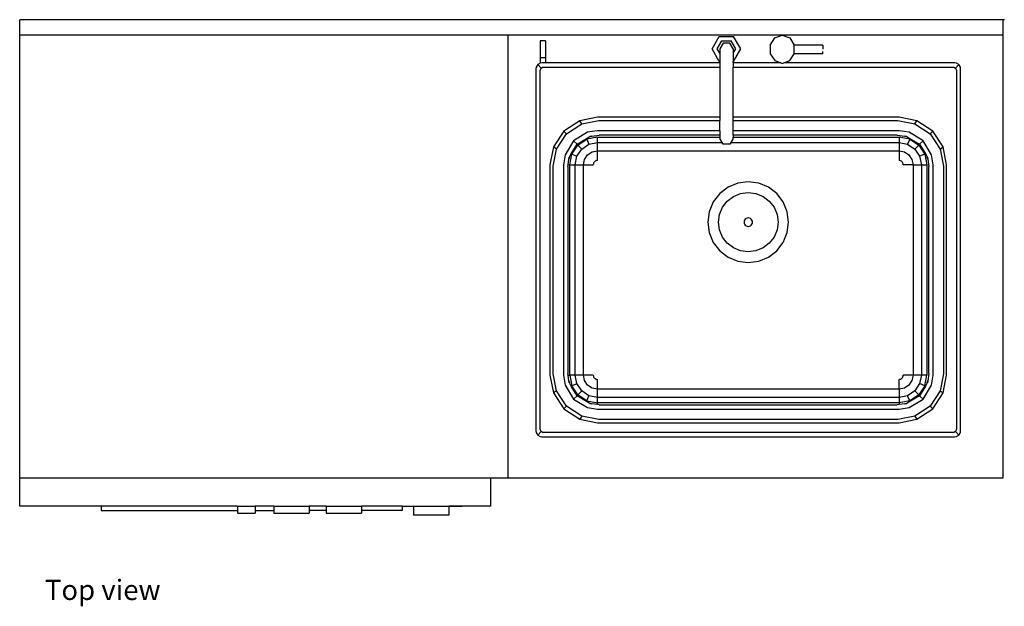
# Model space of a CAD drawing. Units: metres. Extents: x 1.03 to 3.62, y -1.01 to 1.31.
# Drawn here: x 1.03 to 2.43, y 0.48 to 1.31 of the extents above; entities that cross this region are included whole.
import ezdxf

# ---------------------------------------------------------------- set-up
doc = ezdxf.new("R2010")
doc.units = ezdxf.units.M
doc.layers.add('Edges', color=7, linetype='Continuous')
doc.styles.get("Standard").update_dxf_attribs({"font": 'verdana.ttf'})

# ---------------------------------------------------------------- blocks, each defined once
blk = doc.blocks.new('Laundry area pl')
at = {"layer": 'Edges'}
for p, q in [((0.3421, 1.0469), (0.3421, 1.0683)), ((1.7384, 1.0683), (0.3421, 1.0683)), ((1.011, 1.0683), (0.3421, 1.0683)), ((1.7384, 1.0683), (1.7384, 1.0469)), ((1.7407, 1.0683), (1.7384, 1.0683)), ((0.3421, 1.0469), (1.036, 1.0469)), ((0.3421, 0.4177), (0.3421, 1.0469)), ((1.036, 1.0469), (1.7384, 1.0469)), ((1.036, 0.4177), (1.036, 1.0469)), ((1.0814, 1.0383), (1.0814, 1.0148)), ((1.089, 1.0383), (1.0814, 1.0383)), ((1.089, 1.0383), (1.089, 1.0148)), ((1.3255, 1.0269), (1.3357, 1.0447)), ((1.3328, 1.0269), (1.3394, 1.0383)), ((1.3357, 1.0447), (1.3562, 1.0447)), ((1.3412, 1.0352), (1.3364, 1.0269)), ((1.3394, 1.0383), (1.3525, 1.0383)), ((1.3507, 1.0352), (1.3412, 1.0352)), ((1.3555, 1.0269), (1.3507, 1.0352)), ((1.3591, 1.0269), (1.3525, 1.0383)), ((1.3664, 1.0269), (1.3562, 1.0447)), ((1.408, 1.0324), (1.4145, 1.0424)), ((1.4145, 1.0424), (1.4252, 1.0462)), ((1.4252, 1.0462), (1.4358, 1.0424)), ((1.4358, 1.0424), (1.4423, 1.0324)), ((1.7384, 1.0469), (1.7384, 0.4177)), ((1.3357, 1.0092), (1.3255, 1.0269)), ((1.3364, 1.0207), (1.3328, 1.0269)), ((1.3364, 1.0269), (1.3364, 1.0207)), ((1.3555, 1.0207), (1.3591, 1.0269)), ((1.3555, 1.0269), (1.3555, 1.0207)), ((1.3562, 1.0092), (1.3664, 1.0269)), ((1.408, 1.0324), (1.408, 1.0201)), ((1.483, 1.0324), (1.4423, 1.0324)), ((1.4423, 1.0201), (1.4423, 1.0324)), ((1.483, 1.0324), (1.483, 1.0263)), ((1.483, 1.0201), (1.483, 1.0232)), ((1.0814, 1.0148), (1.0814, 1.0068)), ((1.0814, 1.0148), (1.089, 1.0148)), ((1.0838, 1.0072), (1.0814, 1.0068)), ((1.089, 1.0072), (1.0838, 1.0072)), ((1.089, 1.0148), (1.089, 1.0072)), ((1.3364, 1.0072), (1.089, 1.0072)), ((1.3364, 1.0092), (1.3357, 1.0092)), ((1.3364, 1.0207), (1.3364, 1.0092)), ((1.3364, 1.0092), (1.3364, 1.0072)), ((1.3364, 1.0072), (1.3364, 1.0011)), ((1.3555, 1.0207), (1.3555, 1.0092)), ((1.3562, 1.0092), (1.3555, 1.0092)), ((1.3555, 1.0072), (1.3555, 1.0092)), ((1.423, 1.0072), (1.3555, 1.0072)), ((1.3555, 1.0072), (1.3555, 1.0011)), ((1.408, 1.0201), (1.4145, 1.0102)), ((1.4145, 1.0102), (1.423, 1.0072)), ((1.423, 1.0072), (1.4252, 1.0064)), ((1.4252, 1.0064), (1.4273, 1.0072)), ((1.4273, 1.0072), (1.4358, 1.0102)), ((1.6702, 1.0072), (1.4273, 1.0072)), ((1.4358, 1.0102), (1.4423, 1.0201)), ((1.483, 1.0201), (1.4423, 1.0201)), ((1.6727, 1.0068), (1.6702, 1.0072)), ((1.0757, 1.0012), (1.0754, 0.9987)), ((1.0754, 0.9987), (1.0754, 0.4847)), ((1.0778, 1.0047), (1.0757, 1.0012)), ((1.0813, 1.0068), (1.0778, 1.0047)), ((1.0778, 1.0047), (1.0828, 0.9997)), ((1.0814, 1.0068), (1.0813, 1.0068)), ((1.0814, 0.9962), (1.0816, 0.9977)), ((1.0814, 0.4872), (1.0814, 0.9962)), ((1.0816, 0.9977), (1.0828, 0.9997)), ((1.0828, 0.9997), (1.0848, 1.0009)), ((1.0848, 1.0009), (1.0863, 1.0011)), ((1.0863, 1.0011), (1.3364, 1.0011)), ((1.3364, 1.0011), (1.3364, 0.9299)), ((1.3555, 1.0011), (1.6677, 1.0011)), ((1.3555, 0.9299), (1.3555, 1.0011)), ((1.6677, 1.0011), (1.6691, 1.0009)), ((1.6691, 1.0009), (1.6711, 0.9997)), ((1.6761, 1.0047), (1.6711, 0.9997)), ((1.6711, 0.9997), (1.6723, 0.9977)), ((1.6723, 0.9977), (1.6726, 0.9962)), ((1.6726, 0.9962), (1.6726, 0.4872)), ((1.6761, 1.0047), (1.6727, 1.0068)), ((1.6782, 1.0012), (1.6761, 1.0047)), ((1.6786, 0.9987), (1.6782, 1.0012)), ((1.6786, 0.4847), (1.6786, 0.9987)), ((1.1375, 0.925), (1.115, 0.9102)), ((1.1628, 0.9299), (1.1375, 0.925)), ((1.1404, 0.9207), (1.1375, 0.925)), ((1.1404, 0.9207), (1.1647, 0.9254)), ((1.3364, 0.9299), (1.1628, 0.9299)), ((1.1647, 0.9254), (1.3364, 0.9254)), ((1.3364, 0.9299), (1.3364, 0.9254)), ((1.3364, 0.9106), (1.3364, 0.9254)), ((1.5911, 0.9299), (1.3555, 0.9299)), ((1.3555, 0.9254), (1.3555, 0.9299)), ((1.3555, 0.9254), (1.5893, 0.9254)), ((1.3555, 0.9106), (1.3555, 0.9254)), ((1.5893, 0.9254), (1.6136, 0.9207)), ((1.6164, 0.925), (1.5911, 0.9299)), ((1.6136, 0.9207), (1.6164, 0.925)), ((1.6389, 0.9102), (1.6164, 0.925)), ((1.115, 0.9102), (1.1002, 0.8877)), ((1.1188, 0.9064), (1.115, 0.9102)), ((1.1188, 0.9064), (1.1404, 0.9207)), ((1.1628, 0.9106), (1.1485, 0.9085)), ((1.3364, 0.9106), (1.1628, 0.9106)), ((1.3364, 0.9106), (1.3364, 0.9046)), ((1.5911, 0.9106), (1.3555, 0.9106)), ((1.3555, 0.9046), (1.3555, 0.9106)), ((1.6055, 0.9085), (1.5911, 0.9106)), ((1.6136, 0.9207), (1.6352, 0.9064)), ((1.6352, 0.9064), (1.6389, 0.9102)), ((1.6538, 0.8877), (1.6389, 0.9102)), ((1.1045, 0.8848), (1.1188, 0.9064)), ((1.1287, 0.8965), (1.1167, 0.8767)), ((1.1485, 0.9085), (1.1287, 0.8965)), ((1.1337, 0.8915), (1.1287, 0.8965)), ((1.1337, 0.8915), (1.1473, 0.8997)), ((1.1349, 0.8903), (1.1477, 0.8988)), ((1.1473, 0.8997), (1.1517, 0.9024)), ((1.1477, 0.8988), (1.1473, 0.8997)), ((1.1628, 0.9018), (1.1477, 0.8988)), ((1.1477, 0.8988), (1.1507, 0.8916)), ((1.1548, 0.903), (1.1517, 0.9024)), ((1.1517, 0.9024), (1.152, 0.9026)), ((1.152, 0.9026), (1.1548, 0.903)), ((1.1548, 0.903), (1.1653, 0.9046)), ((1.1628, 0.894), (1.1628, 0.9018)), ((1.1628, 0.9018), (1.3364, 0.9018)), ((1.3364, 0.9046), (1.1653, 0.9046)), ((1.3364, 0.9046), (1.3364, 0.9018)), ((1.3364, 0.9018), (1.3364, 0.8999)), ((1.3399, 0.894), (1.3364, 0.8999)), ((1.3555, 0.8999), (1.3521, 0.894)), ((1.5886, 0.9046), (1.3555, 0.9046)), ((1.3555, 0.9046), (1.3555, 0.9018)), ((1.3555, 0.9018), (1.5911, 0.9018)), ((1.3555, 0.8999), (1.3555, 0.9018)), ((1.5886, 0.9046), (1.5992, 0.903)), ((1.5911, 0.9018), (1.5911, 0.894)), ((1.6062, 0.8988), (1.5911, 0.9018)), ((1.6022, 0.9024), (1.5992, 0.903)), ((1.5992, 0.903), (1.6019, 0.9026)), ((1.6019, 0.9026), (1.6022, 0.9024)), ((1.6022, 0.9024), (1.6066, 0.8997)), ((1.6062, 0.8988), (1.6032, 0.8916)), ((1.6253, 0.8965), (1.6055, 0.9085)), ((1.6066, 0.8997), (1.6062, 0.8988)), ((1.6062, 0.8988), (1.619, 0.8903)), ((1.6066, 0.8997), (1.6203, 0.8915)), ((1.6203, 0.8915), (1.6253, 0.8965)), ((1.6372, 0.8767), (1.6253, 0.8965)), ((1.6352, 0.9064), (1.6495, 0.8848)), ((1.1002, 0.8877), (1.0953, 0.8624)), ((1.0998, 0.8605), (1.1045, 0.8848)), ((1.1045, 0.8848), (1.1002, 0.8877)), ((1.1255, 0.8779), (1.1337, 0.8915)), ((1.1264, 0.8775), (1.1349, 0.8903)), ((1.1336, 0.8745), (1.1405, 0.8847)), ((1.1337, 0.8915), (1.1349, 0.8903)), ((1.1349, 0.8903), (1.1405, 0.8847)), ((1.1405, 0.8847), (1.1507, 0.8916)), ((1.1507, 0.8916), (1.1628, 0.894)), ((1.1552, 0.8807), (1.1628, 0.8823)), ((1.1628, 0.8823), (1.1628, 0.894)), ((1.1628, 0.894), (1.3399, 0.894)), ((1.1628, 0.8684), (1.1628, 0.8823)), ((1.1628, 0.8823), (1.5911, 0.8823)), ((1.3412, 0.8917), (1.3399, 0.894)), ((1.3507, 0.8917), (1.3412, 0.8917)), ((1.3521, 0.894), (1.3507, 0.8917)), ((1.3521, 0.894), (1.5911, 0.894)), ((1.5911, 0.894), (1.6032, 0.8916)), ((1.5911, 0.894), (1.5911, 0.8823)), ((1.5911, 0.8823), (1.5987, 0.8807)), ((1.5911, 0.8823), (1.5911, 0.8684)), ((1.6032, 0.8916), (1.6135, 0.8847)), ((1.619, 0.8903), (1.6135, 0.8847)), ((1.6135, 0.8847), (1.6203, 0.8745)), ((1.6203, 0.8915), (1.619, 0.8903)), ((1.619, 0.8903), (1.6276, 0.8775)), ((1.6203, 0.8915), (1.6285, 0.8779)), ((1.6495, 0.8848), (1.6538, 0.8877)), ((1.6495, 0.8848), (1.6542, 0.8605)), ((1.6587, 0.8624), (1.6538, 0.8877)), ((1.1167, 0.8767), (1.1146, 0.8624)), ((1.121, 0.8624), (1.1222, 0.8704)), ((1.1228, 0.8735), (1.1222, 0.8704)), ((1.1222, 0.8704), (1.1226, 0.8732)), ((1.1226, 0.8732), (1.1228, 0.8735)), ((1.1228, 0.8735), (1.1255, 0.8779)), ((1.1234, 0.8624), (1.1264, 0.8775)), ((1.1264, 0.8775), (1.1255, 0.8779)), ((1.1264, 0.8775), (1.1336, 0.8745)), ((1.1312, 0.8624), (1.1336, 0.8745)), ((1.1429, 0.8624), (1.1445, 0.87)), ((1.1445, 0.87), (1.1488, 0.8764)), ((1.1488, 0.8764), (1.1552, 0.8807)), ((1.1595, 0.8674), (1.1586, 0.8666)), ((1.1605, 0.8679), (1.1595, 0.8674)), ((1.1616, 0.8683), (1.1605, 0.8679)), ((1.1628, 0.8684), (1.1616, 0.8683)), ((1.5923, 0.8683), (1.5911, 0.8684)), ((1.5934, 0.8679), (1.5923, 0.8683)), ((1.5945, 0.8674), (1.5934, 0.8679)), ((1.5954, 0.8666), (1.5945, 0.8674)), ((1.5987, 0.8807), (1.6052, 0.8764)), ((1.6052, 0.8764), (1.6095, 0.87)), ((1.6095, 0.87), (1.611, 0.8624)), ((1.6276, 0.8775), (1.6203, 0.8745)), ((1.6203, 0.8745), (1.6228, 0.8624)), ((1.6285, 0.8779), (1.6276, 0.8775)), ((1.6276, 0.8775), (1.6306, 0.8624)), ((1.6285, 0.8779), (1.6312, 0.8735)), ((1.6318, 0.8704), (1.6312, 0.8735)), ((1.6312, 0.8735), (1.6313, 0.8732)), ((1.6313, 0.8732), (1.6318, 0.8704)), ((1.6318, 0.8704), (1.6334, 0.8599)), ((1.6394, 0.8624), (1.6372, 0.8767)), ((1.0953, 0.8624), (1.0953, 0.5638)), ((1.0998, 0.5656), (1.0998, 0.8605)), ((1.1146, 0.8624), (1.1146, 0.5638)), ((1.1206, 0.8599), (1.121, 0.8624)), ((1.1206, 0.8599), (1.1206, 0.5663)), ((1.121, 0.8624), (1.1234, 0.8624)), ((1.1234, 0.8624), (1.1312, 0.8624)), ((1.1234, 0.5638), (1.1234, 0.8624)), ((1.1312, 0.8624), (1.1429, 0.8624)), ((1.1312, 0.5638), (1.1312, 0.8624)), ((1.1429, 0.8624), (1.1568, 0.8624)), ((1.1429, 0.5638), (1.1429, 0.8624)), ((1.1569, 0.8636), (1.1568, 0.8624)), ((1.1572, 0.8647), (1.1569, 0.8636)), ((1.1578, 0.8657), (1.1572, 0.8647)), ((1.1586, 0.8666), (1.1578, 0.8657)), ((1.5961, 0.8657), (1.5954, 0.8666)), ((1.5967, 0.8647), (1.5961, 0.8657)), ((1.597, 0.8636), (1.5967, 0.8647)), ((1.5972, 0.8624), (1.597, 0.8636)), ((1.611, 0.8624), (1.5972, 0.8624)), ((1.611, 0.8624), (1.6228, 0.8624)), ((1.611, 0.8624), (1.611, 0.5638)), ((1.6228, 0.8624), (1.6306, 0.8624)), ((1.6228, 0.8624), (1.6228, 0.5638)), ((1.6306, 0.8624), (1.6306, 0.5638)), ((1.6334, 0.5663), (1.6334, 0.8599)), ((1.6394, 0.5638), (1.6394, 0.8624)), ((1.6542, 0.8605), (1.6542, 0.5656)), ((1.6587, 0.5638), (1.6587, 0.8624)), ((1.3483, 0.8306), (1.3365, 0.8215)), ((1.3621, 0.8363), (1.3483, 0.8306)), ((1.377, 0.8382), (1.3621, 0.8363)), ((1.3918, 0.8363), (1.377, 0.8382)), ((1.4056, 0.8306), (1.3918, 0.8363)), ((1.4175, 0.8215), (1.4056, 0.8306)), ((1.3365, 0.8215), (1.3273, 0.8096)), ((1.3471, 0.8108), (1.3559, 0.8175)), ((1.3559, 0.8175), (1.366, 0.8217)), ((1.366, 0.8217), (1.377, 0.8232)), ((1.377, 0.8232), (1.3879, 0.8217)), ((1.3879, 0.8217), (1.3981, 0.8175)), ((1.3981, 0.8175), (1.4068, 0.8108)), ((1.4266, 0.8096), (1.4175, 0.8215)), ((1.3273, 0.8096), (1.3216, 0.7958)), ((1.3362, 0.7919), (1.3404, 0.8021)), ((1.3404, 0.8021), (1.3471, 0.8108)), ((1.4068, 0.8108), (1.4135, 0.8021)), ((1.4135, 0.8021), (1.4178, 0.7919)), ((1.4323, 0.7958), (1.4266, 0.8096)), ((1.3216, 0.7958), (1.3197, 0.7809)), ((1.3347, 0.7809), (1.3362, 0.7919)), ((1.3718, 0.784), (1.3711, 0.7825)), ((1.3727, 0.7852), (1.3718, 0.784)), ((1.374, 0.7862), (1.3727, 0.7852)), ((1.3754, 0.7868), (1.374, 0.7862)), ((1.377, 0.787), (1.3754, 0.7868)), ((1.3785, 0.7868), (1.377, 0.787)), ((1.38, 0.7862), (1.3785, 0.7868)), ((1.3812, 0.7852), (1.38, 0.7862)), ((1.3822, 0.784), (1.3812, 0.7852)), ((1.3828, 0.7825), (1.3822, 0.784)), ((1.4178, 0.7919), (1.4192, 0.7809)), ((1.4343, 0.7809), (1.4323, 0.7958)), ((1.3197, 0.7809), (1.3216, 0.7661)), ((1.3362, 0.77), (1.3347, 0.7809)), ((1.3404, 0.7598), (1.3362, 0.77)), ((1.3711, 0.7825), (1.3709, 0.7809)), ((1.3709, 0.7809), (1.3711, 0.7794)), ((1.3711, 0.7794), (1.3718, 0.7779)), ((1.3718, 0.7779), (1.3727, 0.7767)), ((1.3727, 0.7767), (1.374, 0.7757)), ((1.374, 0.7757), (1.3754, 0.7751)), ((1.3754, 0.7751), (1.377, 0.7749)), ((1.377, 0.7749), (1.3785, 0.7751)), ((1.3785, 0.7751), (1.38, 0.7757)), ((1.38, 0.7757), (1.3812, 0.7767)), ((1.3812, 0.7767), (1.3822, 0.7779)), ((1.3822, 0.7779), (1.3828, 0.7794)), ((1.383, 0.7809), (1.3828, 0.7825)), ((1.3828, 0.7794), (1.383, 0.7809)), ((1.4178, 0.77), (1.4135, 0.7598)), ((1.4192, 0.7809), (1.4178, 0.77)), ((1.4323, 0.7661), (1.4343, 0.7809)), ((1.3216, 0.7661), (1.3273, 0.7523)), ((1.3471, 0.7511), (1.3404, 0.7598)), ((1.4135, 0.7598), (1.4068, 0.7511)), ((1.4266, 0.7523), (1.4323, 0.7661)), ((1.3273, 0.7523), (1.3365, 0.7404)), ((1.3559, 0.7444), (1.3471, 0.7511)), ((1.366, 0.7401), (1.3559, 0.7444)), ((1.3981, 0.7444), (1.3879, 0.7401)), ((1.4068, 0.7511), (1.3981, 0.7444)), ((1.4175, 0.7404), (1.4266, 0.7523)), ((1.3365, 0.7404), (1.3483, 0.7313)), ((1.3483, 0.7313), (1.3621, 0.7256)), ((1.377, 0.7387), (1.366, 0.7401)), ((1.3879, 0.7401), (1.377, 0.7387)), ((1.3918, 0.7256), (1.4056, 0.7313)), ((1.4056, 0.7313), (1.4175, 0.7404)), ((1.3621, 0.7256), (1.377, 0.7236)), ((1.377, 0.7236), (1.3918, 0.7256)), ((1.0953, 0.5638), (1.1002, 0.5385)), ((1.1045, 0.5413), (1.0998, 0.5656)), ((1.1146, 0.5638), (1.1167, 0.5494)), ((1.121, 0.5638), (1.1206, 0.5663)), ((1.121, 0.5638), (1.1234, 0.5638)), ((1.1222, 0.5557), (1.121, 0.5638)), ((1.1312, 0.5638), (1.1234, 0.5638)), ((1.1234, 0.5638), (1.1264, 0.5487)), ((1.1336, 0.5517), (1.1312, 0.5638)), ((1.1429, 0.5638), (1.1312, 0.5638)), ((1.1445, 0.5562), (1.1429, 0.5638)), ((1.1568, 0.5638), (1.1429, 0.5638)), ((1.1568, 0.5638), (1.1569, 0.5626)), ((1.1569, 0.5626), (1.1572, 0.5615)), ((1.1572, 0.5615), (1.1578, 0.5604)), ((1.1578, 0.5604), (1.1586, 0.5595)), ((1.1586, 0.5595), (1.1595, 0.5588)), ((1.5945, 0.5588), (1.5954, 0.5595)), ((1.5954, 0.5595), (1.5961, 0.5604)), ((1.5961, 0.5604), (1.5967, 0.5615)), ((1.5967, 0.5615), (1.597, 0.5626)), ((1.597, 0.5626), (1.5972, 0.5638)), ((1.611, 0.5638), (1.5972, 0.5638)), ((1.611, 0.5638), (1.6095, 0.5562)), ((1.6228, 0.5638), (1.611, 0.5638)), ((1.6228, 0.5638), (1.6203, 0.5517)), ((1.6306, 0.5638), (1.6228, 0.5638)), ((1.6276, 0.5487), (1.6306, 0.5638)), ((1.6334, 0.5663), (1.6318, 0.5557)), ((1.6372, 0.5494), (1.6394, 0.5638)), ((1.6542, 0.5656), (1.6495, 0.5413)), ((1.6538, 0.5385), (1.6587, 0.5638)), ((1.1167, 0.5494), (1.1287, 0.5296)), ((1.1222, 0.5557), (1.1228, 0.5527)), ((1.1226, 0.553), (1.1222, 0.5557)), ((1.1228, 0.5527), (1.1226, 0.553)), ((1.1255, 0.5483), (1.1228, 0.5527)), ((1.1264, 0.5487), (1.1255, 0.5483)), ((1.1337, 0.5346), (1.1255, 0.5483)), ((1.1264, 0.5487), (1.1336, 0.5517)), ((1.1349, 0.5359), (1.1264, 0.5487)), ((1.1405, 0.5414), (1.1336, 0.5517)), ((1.1488, 0.5497), (1.1445, 0.5562)), ((1.1552, 0.5454), (1.1488, 0.5497)), ((1.1595, 0.5588), (1.1605, 0.5582)), ((1.1605, 0.5582), (1.1616, 0.5579)), ((1.1616, 0.5579), (1.1628, 0.5577)), ((1.1628, 0.5439), (1.1628, 0.5577)), ((1.5911, 0.5577), (1.5923, 0.5579)), ((1.5911, 0.5439), (1.5911, 0.5577)), ((1.5923, 0.5579), (1.5934, 0.5582)), ((1.5934, 0.5582), (1.5945, 0.5588)), ((1.6052, 0.5497), (1.5987, 0.5454)), ((1.6095, 0.5562), (1.6052, 0.5497)), ((1.6203, 0.5517), (1.6135, 0.5414)), ((1.6276, 0.5487), (1.619, 0.5359)), ((1.6276, 0.5487), (1.6203, 0.5517)), ((1.6285, 0.5483), (1.6203, 0.5346)), ((1.6253, 0.5296), (1.6372, 0.5494)), ((1.6285, 0.5483), (1.6276, 0.5487)), ((1.6312, 0.5527), (1.6285, 0.5483)), ((1.6312, 0.5527), (1.6318, 0.5557)), ((1.6313, 0.553), (1.6312, 0.5527)), ((1.6318, 0.5557), (1.6313, 0.553)), ((1.1045, 0.5413), (1.1002, 0.5385)), ((1.1002, 0.5385), (1.115, 0.516)), ((1.1188, 0.5197), (1.1045, 0.5413)), ((1.1337, 0.5346), (1.1287, 0.5296)), ((1.1337, 0.5346), (1.1349, 0.5359)), ((1.1473, 0.5264), (1.1337, 0.5346)), ((1.1349, 0.5359), (1.1405, 0.5414)), ((1.1477, 0.5273), (1.1349, 0.5359)), ((1.1507, 0.5345), (1.1405, 0.5414)), ((1.1477, 0.5273), (1.1507, 0.5345)), ((1.1628, 0.5321), (1.1507, 0.5345)), ((1.1628, 0.5439), (1.1552, 0.5454)), ((1.1628, 0.5321), (1.1628, 0.5439)), ((1.5911, 0.5439), (1.1628, 0.5439)), ((1.1628, 0.5243), (1.1628, 0.5321)), ((1.5911, 0.5321), (1.1628, 0.5321)), ((1.5987, 0.5454), (1.5911, 0.5439)), ((1.5911, 0.5439), (1.5911, 0.5321)), ((1.6032, 0.5345), (1.5911, 0.5321)), ((1.5911, 0.5321), (1.5911, 0.5243)), ((1.6135, 0.5414), (1.6032, 0.5345)), ((1.6062, 0.5273), (1.6032, 0.5345)), ((1.619, 0.5359), (1.6062, 0.5273)), ((1.6203, 0.5346), (1.6066, 0.5264)), ((1.619, 0.5359), (1.6135, 0.5414)), ((1.6203, 0.5346), (1.619, 0.5359)), ((1.6203, 0.5346), (1.6253, 0.5296)), ((1.6495, 0.5413), (1.6352, 0.5197)), ((1.6389, 0.516), (1.6538, 0.5385)), ((1.6495, 0.5413), (1.6538, 0.5385)), ((1.1188, 0.5197), (1.115, 0.516)), ((1.1404, 0.5054), (1.1188, 0.5197)), ((1.1287, 0.5296), (1.1485, 0.5177)), ((1.1473, 0.5264), (1.1477, 0.5273)), ((1.1517, 0.5237), (1.1473, 0.5264)), ((1.1477, 0.5273), (1.1628, 0.5243)), ((1.1485, 0.5177), (1.1628, 0.5155)), ((1.1517, 0.5237), (1.1548, 0.5231)), ((1.152, 0.5236), (1.1517, 0.5237)), ((1.1548, 0.5231), (1.152, 0.5236)), ((1.1628, 0.5219), (1.1548, 0.5231)), ((1.1628, 0.5219), (1.1628, 0.5243)), ((1.5911, 0.5243), (1.1628, 0.5243)), ((1.1653, 0.5215), (1.1628, 0.5219)), ((1.1653, 0.5215), (1.5886, 0.5215)), ((1.5911, 0.5219), (1.5886, 0.5215)), ((1.6062, 0.5273), (1.5911, 0.5243)), ((1.5911, 0.5243), (1.5911, 0.5219)), ((1.5992, 0.5231), (1.5911, 0.5219)), ((1.5911, 0.5155), (1.6055, 0.5177)), ((1.5992, 0.5231), (1.6022, 0.5237)), ((1.6019, 0.5236), (1.5992, 0.5231)), ((1.6022, 0.5237), (1.6019, 0.5236)), ((1.6066, 0.5264), (1.6022, 0.5237)), ((1.6055, 0.5177), (1.6253, 0.5296)), ((1.6066, 0.5264), (1.6062, 0.5273)), ((1.6352, 0.5197), (1.6136, 0.5054)), ((1.6352, 0.5197), (1.6389, 0.516)), ((1.115, 0.516), (1.1375, 0.5011)), ((1.1404, 0.5054), (1.1375, 0.5011)), ((1.1647, 0.5007), (1.1404, 0.5054)), ((1.1628, 0.5155), (1.5911, 0.5155)), ((1.6136, 0.5054), (1.5893, 0.5007)), ((1.6136, 0.5054), (1.6164, 0.5011)), ((1.6164, 0.5011), (1.6389, 0.516)), ((1.1375, 0.5011), (1.1628, 0.4962)), ((1.1628, 0.4962), (1.5911, 0.4962)), ((1.5893, 0.5007), (1.1647, 0.5007)), ((1.5911, 0.4962), (1.6164, 0.5011)), ((1.0754, 0.4847), (1.0757, 0.4822)), ((1.0757, 0.4822), (1.0778, 0.4788)), ((1.0778, 0.4788), (1.0828, 0.4838)), ((1.0778, 0.4788), (1.0813, 0.4767)), ((1.0813, 0.4767), (1.0838, 0.4763)), ((1.0816, 0.4858), (1.0814, 0.4872)), ((1.0828, 0.4838), (1.0816, 0.4858)), ((1.0848, 0.4825), (1.0828, 0.4838)), ((1.0838, 0.4763), (1.6702, 0.4763)), ((1.0863, 0.4823), (1.0848, 0.4825)), ((1.6677, 0.4823), (1.0863, 0.4823)), ((1.6691, 0.4825), (1.6677, 0.4823)), ((1.6711, 0.4838), (1.6691, 0.4825)), ((1.6702, 0.4763), (1.6727, 0.4767)), ((1.6723, 0.4858), (1.6711, 0.4838)), ((1.6761, 0.4788), (1.6711, 0.4838)), ((1.6726, 0.4872), (1.6723, 0.4858)), ((1.6727, 0.4767), (1.6761, 0.4788)), ((1.6761, 0.4788), (1.6782, 0.4822)), ((1.6782, 0.4822), (1.6786, 0.4847)), ((1.011, 0.4177), (0.3421, 0.4177)), ((0.3421, 0.3779), (0.3421, 0.4177)), ((1.036, 0.4177), (1.011, 0.4177)), ((1.011, 0.4177), (1.011, 0.3779)), ((1.7384, 0.4177), (1.036, 0.4177)), ((0.4577, 0.3779), (0.3421, 0.3779)), ((0.4577, 0.3779), (0.4577, 0.3715)), ((0.6515, 0.3779), (0.4577, 0.3779)), ((0.6515, 0.3779), (0.6515, 0.3715)), ((0.6515, 0.3779), (0.6764, 0.3779)), ((0.6764, 0.3779), (0.6764, 0.3715)), ((0.7032, 0.3779), (0.6764, 0.3779)), ((0.7032, 0.3779), (0.7032, 0.3715)), ((0.7032, 0.3779), (0.7532, 0.3779)), ((0.7532, 0.3779), (0.7532, 0.3715)), ((0.7776, 0.3779), (0.7532, 0.3779)), ((0.7776, 0.3779), (0.7776, 0.3715)), ((0.7776, 0.3779), (0.8276, 0.3779)), ((0.8276, 0.3779), (0.8276, 0.3715)), ((0.8853, 0.3779), (0.8276, 0.3779)), ((0.8853, 0.3779), (0.8853, 0.3715)), ((0.8853, 0.3779), (0.9013, 0.3779)), ((0.9013, 0.3779), (0.9013, 0.3652)), ((0.9013, 0.3779), (0.9517, 0.3779)), ((0.9339, 0.3779), (0.9366, 0.3779)), ((0.9408, 0.3779), (0.9463, 0.3779)), ((0.9471, 0.3779), (0.9548, 0.3779)), ((0.9517, 0.3779), (0.9517, 0.3652)), ((1.011, 0.3779), (0.9517, 0.3779)), ((0.9517, 0.3779), (0.9587, 0.3779)), ((0.9522, 0.3779), (0.9619, 0.3779)), ((0.9543, 0.3779), (0.9648, 0.3779)), ((0.9559, 0.3779), (0.967, 0.3779)), ((0.9572, 0.3779), (0.9688, 0.3779)), ((0.958, 0.3779), (0.97, 0.3779)), ((0.9585, 0.3779), (0.9706, 0.3779)), ((0.4577, 0.3715), (0.6515, 0.3715)), ((0.6515, 0.3715), (0.6515, 0.3677)), ((0.6515, 0.3677), (0.6764, 0.3677)), ((0.6764, 0.3715), (0.6764, 0.3677)), ((0.6764, 0.3715), (0.7032, 0.3715)), ((0.7032, 0.3715), (0.7032, 0.3677)), ((0.7032, 0.3677), (0.7532, 0.3677)), ((0.7532, 0.3715), (0.7532, 0.3677)), ((0.7776, 0.3715), (0.7532, 0.3715)), ((0.7776, 0.3715), (0.7776, 0.3677)), ((0.7776, 0.3677), (0.8276, 0.3677)), ((0.8276, 0.3715), (0.8276, 0.3677)), ((0.8853, 0.3715), (0.8276, 0.3715)), ((0.9517, 0.3652), (0.9013, 0.3652))]:
    blk.add_line(p, q, dxfattribs=at)

msp = doc.modelspace()

# ---------------------------------------------------------------- block references
msp.add_blockref('Laundry area pl', (0.6913, 0.243))

# ---------------------------------------------------------------- texts
msp.add_text('Top view', height=0.02866).set_placement((1.0692, 0.4876))

doc.saveas('drawing.dxf')
